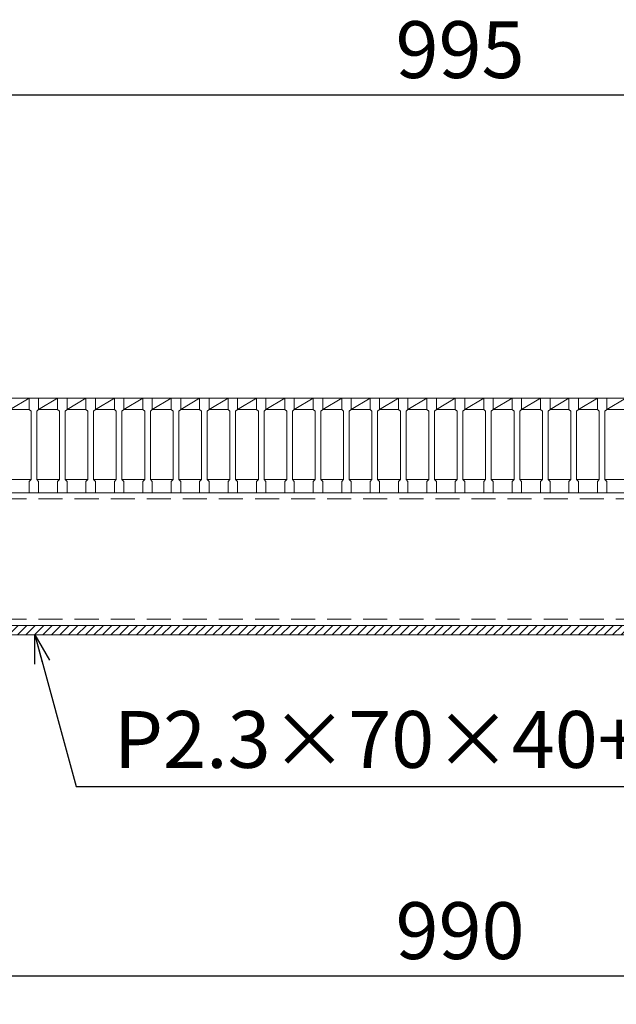
# Model space of a CAD drawing. Units: millimetres. Extents: x 0 to 2790, y 0 to 1973.
# Drawn here: x 565 to 880, y 1153 to 1673 of the extents above; entities that cross this region are included whole.
import ezdxf

# ---------------------------------------------------------------- set-up
doc = ezdxf.new("R2010")
doc.units = ezdxf.units.MM
doc.linetypes.add('HIDDEN', pattern=[9.525, 6.35, -3.175])
for name, color, linetype, lineweight in [('ゴム', 51, 'Continuous', 13), ('寸法線', 2, 'Continuous', 9), ('嵩上断面', 112, 'Continuous', 13), ('本体', 7, 'Continuous', 13)]:
    doc.layers.add(name, color=color, linetype=linetype, lineweight=lineweight)
doc.dimstyles.new('ISO-25', dxfattribs={"dimscale": 10, "dimtxt": 3, "dimasz": 1.5, "dimexe": 1.5, "dimexo": 2, "dimgap": 0.5, "dimtad": 1, "dimdsep": 46, "dimtxsty": 'Standard', "dimblk": 'OPEN30', "dimcen": 2.5, "dimadec": 0, "dimazin": 0, "dimtfac": 1, "dimtmove": 0, "dimatfit": 0, "dimldrblk": 'OPEN30', "dimfxl": 1, "dimarcsym": 0})

# ---------------------------------------------------------------- blocks, each defined once
blk = doc.blocks.new('_Open30')
at = {"color": 0, "linetype": 'ByBlock', "lineweight": -2}
for p, q in [((-1, 0.268), (0, 0)), ((0, 0), (-1, -0.268)), ((0, 0), (-1, 0))]:
    blk.add_line(p, q, dxfattribs=at)
blk = doc.blocks.new('*D11')
at = {"layer": 'Defpoints', "color": 0, "linetype": 'Continuous'}
for p in [(302.5, 1348.27), (1292.5, 1348.27), (1292.5, 1168.27)]:
    blk.add_point(p, dxfattribs=at)
at = {"layer": '寸法線', "color": 0, "linetype": 'Continuous', "lineweight": -2}
for p, q in [((302.5, 1328.27), (302.5, 1153.27)), ((1292.5, 1328.27), (1292.5, 1153.27)), ((317.5, 1168.27), (1277.5, 1168.27))]:
    blk.add_line(p, q, dxfattribs=at)
at = {"layer": '寸法線', "color": 0, "linetype": 'Continuous', "lineweight": -2, "xscale": 15, "yscale": 15, "zscale": 15, "rotation": 180}
blk.add_blockref('_Open30', (302.5, 1168.27), dxfattribs=at)
at = {"layer": '寸法線', "color": 0, "linetype": 'Continuous', "lineweight": -2, "xscale": 15, "yscale": 15, "zscale": 15}
blk.add_blockref('_Open30', (1292.5, 1168.27), dxfattribs=at)
at = {"layer": '寸法線', "color": 0, "linetype": 'Continuous', "insert": (797.5, 1188.27), "char_height": 30, "attachment_point": 5}
blk.add_mtext('990', dxfattribs=at)
blk = doc.blocks.new('*D12')
at = {"layer": 'Defpoints', "color": 0, "linetype": 'Continuous'}
for p in [(1295, 1633.27), (300, 1473.27), (1295, 1473.27)]:
    blk.add_point(p, dxfattribs=at)
at = {"layer": '寸法線', "color": 0, "linetype": 'Continuous', "lineweight": -2}
for p, q in [((300, 1493.27), (300, 1648.27)), ((1295, 1493.27), (1295, 1648.27)), ((315, 1633.27), (1280, 1633.27))]:
    blk.add_line(p, q, dxfattribs=at)
at = {"layer": '寸法線', "color": 0, "linetype": 'Continuous', "lineweight": -2, "xscale": 15, "yscale": 15, "zscale": 15, "rotation": 180}
blk.add_blockref('_Open30', (300, 1633.27), dxfattribs=at)
at = {"layer": '寸法線', "color": 0, "linetype": 'Continuous', "lineweight": -2, "xscale": 15, "yscale": 15, "zscale": 15}
blk.add_blockref('_Open30', (1295, 1633.27), dxfattribs=at)
at = {"layer": '寸法線', "color": 0, "linetype": 'Continuous', "insert": (797.5, 1653.27), "char_height": 30, "attachment_point": 5}
blk.add_mtext('995', dxfattribs=at)

msp = doc.modelspace()

# ---------------------------------------------------------------- hatches: boundary and pattern name
at = {"layer": 'ゴム', "ltscale": 3}
h = msp.add_hatch(dxfattribs=at)
h.set_pattern_fill('ANSI31', color=256, style=0)
h.set_pattern_definition([(45, (-124.793, 861.7734), (-2.245064, 2.245064), [])])
h.paths.add_polyline_path([(302.5, 1353.269), (302.5, 1348.269), (1292.5, 1348.269), (1292.5, 1353.269)])

# ---------------------------------------------------------------- linework, layer by layer
msp.add_line((302.5, 1348.269), (1292.5, 1348.269), dxfattribs=at)
at = {"layer": '嵩上断面', "linetype": 'Continuous'}
for p, q in [((1292.5, 1423.269), (302.5, 1423.269)), ((302.5, 1353.269), (1292.5, 1353.269))]:
    msp.add_line(p, q, dxfattribs=at)
at = {"layer": '嵩上断面', "linetype": 'HIDDEN', "ltscale": 2}
for p, q in [((1292.5, 1420.069), (302.5, 1420.069)), ((1292.5, 1356.469), (302.5, 1356.469))]:
    msp.add_line(p, q, dxfattribs=at)
at = {"layer": '本体', "linetype": 'Continuous'}
for p, q in [((560, 1467.269), (570, 1473.269)), ((560, 1473.269), (570, 1473.269)), ((575, 1467.269), (585, 1473.269)), ((575, 1473.269), (585, 1473.269)), ((590, 1467.269), (600, 1473.269)), ((590, 1473.269), (600, 1473.269)), ((605, 1467.269), (615, 1473.269)), ((605, 1473.269), (615, 1473.269)), ((620, 1467.269), (630, 1473.269)), ((620, 1473.269), (630, 1473.269)), ((635, 1467.269), (645, 1473.269)), ((635, 1473.269), (645, 1473.269)), ((650, 1467.269), (660, 1473.269)), ((650, 1473.269), (660, 1473.269)), ((665, 1467.269), (675, 1473.269)), ((665, 1473.269), (675, 1473.269)), ((680, 1467.269), (690, 1473.269)), ((680, 1473.269), (690, 1473.269)), ((695, 1467.269), (705, 1473.269)), ((695, 1473.269), (705, 1473.269)), ((710, 1467.269), (720, 1473.269)), ((710, 1473.269), (720, 1473.269)), ((725, 1467.269), (735, 1473.269)), ((725, 1473.269), (735, 1473.269)), ((740, 1467.269), (750, 1473.269)), ((740, 1473.269), (750, 1473.269)), ((755, 1467.269), (765, 1473.269)), ((755, 1473.269), (765, 1473.269)), ((770, 1467.269), (780, 1473.269)), ((770, 1473.269), (780, 1473.269)), ((785, 1467.269), (795, 1473.269)), ((785, 1473.269), (795, 1473.269)), ((800, 1467.269), (810, 1473.269)), ((800, 1473.269), (810, 1473.269)), ((815, 1467.269), (825, 1473.269)), ((815, 1473.269), (825, 1473.269)), ((830, 1467.269), (840, 1473.269)), ((830, 1473.269), (840, 1473.269)), ((845, 1467.269), (855, 1473.269)), ((845, 1473.269), (855, 1473.269)), ((860, 1467.269), (870, 1473.269)), ((860, 1473.269), (870, 1473.269)), ((875, 1467.269), (885, 1473.269)), ((875, 1473.269), (885, 1473.269)), ((560, 1467.269), (570, 1467.269)), ((575, 1467.269), (585, 1467.269)), ((590, 1467.269), (600, 1467.269)), ((605, 1467.269), (615, 1467.269)), ((620, 1467.269), (630, 1467.269)), ((635, 1467.269), (645, 1467.269)), ((650, 1467.269), (660, 1467.269)), ((665, 1467.269), (675, 1467.269)), ((680, 1467.269), (690, 1467.269)), ((695, 1467.269), (705, 1467.269)), ((710, 1467.269), (720, 1467.269)), ((725, 1467.269), (735, 1467.269)), ((740, 1467.269), (750, 1467.269)), ((755, 1467.269), (765, 1467.269)), ((770, 1467.269), (780, 1467.269)), ((785, 1467.269), (795, 1467.269)), ((800, 1467.269), (810, 1467.269)), ((815, 1467.269), (825, 1467.269)), ((830, 1467.269), (840, 1467.269)), ((845, 1467.269), (855, 1467.269)), ((860, 1467.269), (870, 1467.269)), ((875, 1467.269), (885, 1467.269)), ((559, 1430.269), (571, 1430.269)), ((574, 1430.269), (586, 1430.269)), ((589, 1430.269), (601, 1430.269)), ((604, 1430.269), (616, 1430.269)), ((619, 1430.269), (631, 1430.269)), ((634, 1430.269), (646, 1430.269)), ((649, 1430.269), (661, 1430.269)), ((664, 1430.269), (676, 1430.269)), ((679, 1430.269), (691, 1430.269)), ((694, 1430.269), (706, 1430.269)), ((709, 1430.269), (721, 1430.269)), ((724, 1430.269), (736, 1430.269)), ((739, 1430.269), (751, 1430.269)), ((754, 1430.269), (766, 1430.269)), ((769, 1430.269), (781, 1430.269)), ((784, 1430.269), (796, 1430.269)), ((799, 1430.269), (811, 1430.269)), ((814, 1430.269), (826, 1430.269)), ((829, 1430.269), (841, 1430.269)), ((844, 1430.269), (856, 1430.269)), ((859, 1430.269), (871, 1430.269)), ((874, 1430.269), (886, 1430.269))]:
    msp.add_line(p, q, dxfattribs=at)
at = {"layer": '本体'}
for p, q in [((570, 1473.269), (570, 1467.269)), ((570, 1473.269), (570, 1467.269)), ((570, 1473.269), (570, 1467.269)), ((570, 1473.269), (575, 1473.269)), ((570, 1473.269), (575, 1473.269)), ((570, 1473.269), (575, 1473.269)), ((575, 1473.269), (575, 1467.269)), ((575, 1473.269), (575, 1467.269)), ((575, 1473.269), (575, 1467.269)), ((585, 1473.269), (585, 1467.269)), ((585, 1473.269), (585, 1467.269)), ((585, 1473.269), (585, 1467.269)), ((585, 1473.269), (590, 1473.269)), ((585, 1473.269), (590, 1473.269)), ((585, 1473.269), (590, 1473.269)), ((590, 1473.269), (590, 1467.269)), ((590, 1473.269), (590, 1467.269)), ((590, 1473.269), (590, 1467.269)), ((600, 1473.269), (600, 1467.269)), ((600, 1473.269), (600, 1467.269)), ((600, 1473.269), (600, 1467.269)), ((600, 1473.269), (605, 1473.269)), ((600, 1473.269), (605, 1473.269)), ((600, 1473.269), (605, 1473.269)), ((605, 1473.269), (605, 1467.269)), ((605, 1473.269), (605, 1467.269)), ((605, 1473.269), (605, 1467.269)), ((615, 1473.269), (615, 1467.269)), ((615, 1473.269), (615, 1467.269)), ((615, 1473.269), (615, 1467.269)), ((615, 1473.269), (620, 1473.269)), ((615, 1473.269), (620, 1473.269)), ((615, 1473.269), (620, 1473.269)), ((620, 1473.269), (620, 1467.269)), ((620, 1473.269), (620, 1467.269)), ((620, 1473.269), (620, 1467.269)), ((630, 1473.269), (630, 1467.269)), ((630, 1473.269), (630, 1467.269)), ((630, 1473.269), (630, 1467.269)), ((630, 1473.269), (635, 1473.269)), ((630, 1473.269), (635, 1473.269)), ((630, 1473.269), (635, 1473.269)), ((635, 1473.269), (635, 1467.269)), ((635, 1473.269), (635, 1467.269)), ((635, 1473.269), (635, 1467.269)), ((645, 1473.269), (645, 1467.269)), ((645, 1473.269), (645, 1467.269)), ((645, 1473.269), (645, 1467.269)), ((645, 1473.269), (650, 1473.269)), ((645, 1473.269), (650, 1473.269)), ((645, 1473.269), (650, 1473.269)), ((650, 1473.269), (650, 1467.269)), ((650, 1473.269), (650, 1467.269)), ((650, 1473.269), (650, 1467.269)), ((660, 1473.269), (660, 1467.269)), ((660, 1473.269), (660, 1467.269)), ((660, 1473.269), (660, 1467.269)), ((660, 1473.269), (665, 1473.269)), ((660, 1473.269), (665, 1473.269)), ((660, 1473.269), (665, 1473.269)), ((665, 1473.269), (665, 1467.269)), ((665, 1473.269), (665, 1467.269)), ((665, 1473.269), (665, 1467.269)), ((675, 1473.269), (675, 1467.269)), ((675, 1473.269), (675, 1467.269)), ((675, 1473.269), (675, 1467.269)), ((675, 1473.269), (680, 1473.269)), ((675, 1473.269), (680, 1473.269)), ((675, 1473.269), (680, 1473.269)), ((680, 1473.269), (680, 1467.269)), ((680, 1473.269), (680, 1467.269)), ((680, 1473.269), (680, 1467.269)), ((690, 1473.269), (690, 1467.269)), ((690, 1473.269), (690, 1467.269)), ((690, 1473.269), (690, 1467.269)), ((690, 1473.269), (695, 1473.269)), ((690, 1473.269), (695, 1473.269)), ((690, 1473.269), (695, 1473.269)), ((695, 1473.269), (695, 1467.269)), ((695, 1473.269), (695, 1467.269)), ((695, 1473.269), (695, 1467.269)), ((705, 1473.269), (705, 1467.269)), ((705, 1473.269), (705, 1467.269)), ((705, 1473.269), (705, 1467.269)), ((705, 1473.269), (710, 1473.269)), ((705, 1473.269), (710, 1473.269)), ((705, 1473.269), (710, 1473.269)), ((710, 1473.269), (710, 1467.269)), ((710, 1473.269), (710, 1467.269)), ((710, 1473.269), (710, 1467.269)), ((720, 1473.269), (720, 1467.269)), ((720, 1473.269), (720, 1467.269)), ((720, 1473.269), (720, 1467.269)), ((720, 1473.269), (725, 1473.269)), ((720, 1473.269), (725, 1473.269)), ((720, 1473.269), (725, 1473.269)), ((725, 1473.269), (725, 1467.269)), ((725, 1473.269), (725, 1467.269)), ((725, 1473.269), (725, 1467.269)), ((735, 1473.269), (735, 1467.269)), ((735, 1473.269), (735, 1467.269)), ((735, 1473.269), (735, 1467.269)), ((735, 1473.269), (740, 1473.269)), ((735, 1473.269), (740, 1473.269)), ((735, 1473.269), (740, 1473.269)), ((740, 1473.269), (740, 1467.269)), ((740, 1473.269), (740, 1467.269)), ((740, 1473.269), (740, 1467.269)), ((750, 1473.269), (750, 1467.269)), ((750, 1473.269), (750, 1467.269)), ((750, 1473.269), (750, 1467.269)), ((750, 1473.269), (755, 1473.269)), ((750, 1473.269), (755, 1473.269)), ((750, 1473.269), (755, 1473.269)), ((755, 1473.269), (755, 1467.269)), ((755, 1473.269), (755, 1467.269)), ((755, 1473.269), (755, 1467.269)), ((765, 1473.269), (765, 1467.269)), ((765, 1473.269), (765, 1467.269)), ((765, 1473.269), (765, 1467.269)), ((765, 1473.269), (770, 1473.269)), ((765, 1473.269), (770, 1473.269)), ((765, 1473.269), (770, 1473.269)), ((770, 1473.269), (770, 1467.269)), ((770, 1473.269), (770, 1467.269)), ((770, 1473.269), (770, 1467.269)), ((780, 1473.269), (780, 1467.269)), ((780, 1473.269), (780, 1467.269)), ((780, 1473.269), (780, 1467.269)), ((780, 1473.269), (785, 1473.269)), ((780, 1473.269), (785, 1473.269)), ((780, 1473.269), (785, 1473.269)), ((785, 1473.269), (785, 1467.269)), ((785, 1473.269), (785, 1467.269)), ((785, 1473.269), (785, 1467.269)), ((795, 1473.269), (795, 1467.269)), ((795, 1473.269), (795, 1467.269)), ((795, 1473.269), (795, 1467.269)), ((795, 1473.269), (800, 1473.269)), ((795, 1473.269), (800, 1473.269)), ((795, 1473.269), (800, 1473.269)), ((800, 1473.269), (800, 1467.269)), ((800, 1473.269), (800, 1467.269)), ((800, 1473.269), (800, 1467.269)), ((810, 1473.269), (810, 1467.269)), ((810, 1473.269), (810, 1467.269)), ((810, 1473.269), (810, 1467.269)), ((810, 1473.269), (815, 1473.269)), ((810, 1473.269), (815, 1473.269)), ((810, 1473.269), (815, 1473.269)), ((815, 1473.269), (815, 1467.269)), ((815, 1473.269), (815, 1467.269)), ((815, 1473.269), (815, 1467.269)), ((825, 1473.269), (825, 1467.269)), ((825, 1473.269), (825, 1467.269)), ((825, 1473.269), (825, 1467.269)), ((825, 1473.269), (830, 1473.269)), ((825, 1473.269), (830, 1473.269)), ((825, 1473.269), (830, 1473.269)), ((830, 1473.269), (830, 1467.269)), ((830, 1473.269), (830, 1467.269)), ((830, 1473.269), (830, 1467.269)), ((840, 1473.269), (840, 1467.269)), ((840, 1473.269), (840, 1467.269)), ((840, 1473.269), (840, 1467.269)), ((840, 1473.269), (845, 1473.269)), ((840, 1473.269), (845, 1473.269)), ((840, 1473.269), (845, 1473.269)), ((845, 1473.269), (845, 1467.269)), ((845, 1473.269), (845, 1467.269)), ((845, 1473.269), (845, 1467.269)), ((855, 1473.269), (855, 1467.269)), ((855, 1473.269), (855, 1467.269)), ((855, 1473.269), (855, 1467.269)), ((855, 1473.269), (860, 1473.269)), ((855, 1473.269), (860, 1473.269)), ((855, 1473.269), (860, 1473.269)), ((860, 1473.269), (860, 1467.269)), ((860, 1473.269), (860, 1467.269)), ((860, 1473.269), (860, 1467.269)), ((870, 1473.269), (870, 1467.269)), ((870, 1473.269), (870, 1467.269)), ((870, 1473.269), (870, 1467.269)), ((870, 1473.269), (875, 1473.269)), ((870, 1473.269), (875, 1473.269)), ((870, 1473.269), (875, 1473.269)), ((875, 1473.269), (875, 1467.269)), ((875, 1473.269), (875, 1467.269)), ((875, 1473.269), (875, 1467.269)), ((570, 1467.269), (571, 1466.269)), ((570, 1467.269), (571, 1466.269)), ((570, 1467.269), (571, 1466.269)), ((571, 1466.269), (571, 1430.269)), ((571, 1466.269), (571, 1430.269)), ((571, 1466.269), (571, 1430.269)), ((575, 1467.269), (574, 1466.269)), ((575, 1467.269), (574, 1466.269)), ((575, 1467.269), (574, 1466.269)), ((574, 1466.269), (574, 1430.269)), ((574, 1466.269), (574, 1430.269)), ((574, 1466.269), (574, 1430.269)), ((585, 1467.269), (586, 1466.269)), ((585, 1467.269), (586, 1466.269)), ((585, 1467.269), (586, 1466.269)), ((586, 1466.269), (586, 1430.269)), ((586, 1466.269), (586, 1430.269)), ((586, 1466.269), (586, 1430.269)), ((590, 1467.269), (589, 1466.269)), ((590, 1467.269), (589, 1466.269)), ((590, 1467.269), (589, 1466.269)), ((589, 1466.269), (589, 1430.269)), ((589, 1466.269), (589, 1430.269)), ((589, 1466.269), (589, 1430.269)), ((600, 1467.269), (601, 1466.269)), ((600, 1467.269), (601, 1466.269)), ((600, 1467.269), (601, 1466.269)), ((601, 1466.269), (601, 1430.269)), ((601, 1466.269), (601, 1430.269)), ((601, 1466.269), (601, 1430.269)), ((605, 1467.269), (604, 1466.269)), ((605, 1467.269), (604, 1466.269)), ((605, 1467.269), (604, 1466.269)), ((604, 1466.269), (604, 1430.269)), ((604, 1466.269), (604, 1430.269)), ((604, 1466.269), (604, 1430.269)), ((615, 1467.269), (616, 1466.269)), ((615, 1467.269), (616, 1466.269)), ((615, 1467.269), (616, 1466.269)), ((616, 1466.269), (616, 1430.269)), ((616, 1466.269), (616, 1430.269)), ((616, 1466.269), (616, 1430.269)), ((620, 1467.269), (619, 1466.269)), ((620, 1467.269), (619, 1466.269)), ((620, 1467.269), (619, 1466.269)), ((619, 1466.269), (619, 1430.269)), ((619, 1466.269), (619, 1430.269)), ((619, 1466.269), (619, 1430.269)), ((630, 1467.269), (631, 1466.269)), ((630, 1467.269), (631, 1466.269)), ((630, 1467.269), (631, 1466.269)), ((631, 1466.269), (631, 1430.269)), ((631, 1466.269), (631, 1430.269)), ((631, 1466.269), (631, 1430.269)), ((635, 1467.269), (634, 1466.269)), ((635, 1467.269), (634, 1466.269)), ((635, 1467.269), (634, 1466.269)), ((634, 1466.269), (634, 1430.269)), ((634, 1466.269), (634, 1430.269)), ((634, 1466.269), (634, 1430.269)), ((645, 1467.269), (646, 1466.269)), ((645, 1467.269), (646, 1466.269)), ((645, 1467.269), (646, 1466.269)), ((646, 1466.269), (646, 1430.269)), ((646, 1466.269), (646, 1430.269)), ((646, 1466.269), (646, 1430.269)), ((650, 1467.269), (649, 1466.269)), ((650, 1467.269), (649, 1466.269)), ((650, 1467.269), (649, 1466.269)), ((649, 1466.269), (649, 1430.269)), ((649, 1466.269), (649, 1430.269)), ((649, 1466.269), (649, 1430.269)), ((660, 1467.269), (661, 1466.269)), ((660, 1467.269), (661, 1466.269)), ((660, 1467.269), (661, 1466.269)), ((661, 1466.269), (661, 1430.269)), ((661, 1466.269), (661, 1430.269)), ((661, 1466.269), (661, 1430.269)), ((665, 1467.269), (664, 1466.269)), ((665, 1467.269), (664, 1466.269)), ((665, 1467.269), (664, 1466.269)), ((664, 1466.269), (664, 1430.269)), ((664, 1466.269), (664, 1430.269)), ((664, 1466.269), (664, 1430.269)), ((675, 1467.269), (676, 1466.269)), ((675, 1467.269), (676, 1466.269)), ((675, 1467.269), (676, 1466.269)), ((676, 1466.269), (676, 1430.269)), ((676, 1466.269), (676, 1430.269)), ((676, 1466.269), (676, 1430.269)), ((680, 1467.269), (679, 1466.269)), ((680, 1467.269), (679, 1466.269)), ((680, 1467.269), (679, 1466.269)), ((679, 1466.269), (679, 1430.269)), ((679, 1466.269), (679, 1430.269)), ((679, 1466.269), (679, 1430.269)), ((690, 1467.269), (691, 1466.269)), ((690, 1467.269), (691, 1466.269)), ((690, 1467.269), (691, 1466.269)), ((691, 1466.269), (691, 1430.269)), ((691, 1466.269), (691, 1430.269)), ((691, 1466.269), (691, 1430.269)), ((695, 1467.269), (694, 1466.269)), ((695, 1467.269), (694, 1466.269)), ((695, 1467.269), (694, 1466.269)), ((694, 1466.269), (694, 1430.269)), ((694, 1466.269), (694, 1430.269)), ((694, 1466.269), (694, 1430.269)), ((705, 1467.269), (706, 1466.269)), ((705, 1467.269), (706, 1466.269)), ((705, 1467.269), (706, 1466.269)), ((706, 1466.269), (706, 1430.269)), ((706, 1466.269), (706, 1430.269)), ((706, 1466.269), (706, 1430.269)), ((710, 1467.269), (709, 1466.269)), ((710, 1467.269), (709, 1466.269)), ((710, 1467.269), (709, 1466.269)), ((709, 1466.269), (709, 1430.269)), ((709, 1466.269), (709, 1430.269)), ((709, 1466.269), (709, 1430.269)), ((720, 1467.269), (721, 1466.269)), ((720, 1467.269), (721, 1466.269)), ((720, 1467.269), (721, 1466.269)), ((721, 1466.269), (721, 1430.269)), ((721, 1466.269), (721, 1430.269)), ((721, 1466.269), (721, 1430.269)), ((725, 1467.269), (724, 1466.269)), ((725, 1467.269), (724, 1466.269)), ((725, 1467.269), (724, 1466.269)), ((724, 1466.269), (724, 1430.269)), ((724, 1466.269), (724, 1430.269)), ((724, 1466.269), (724, 1430.269)), ((735, 1467.269), (736, 1466.269)), ((735, 1467.269), (736, 1466.269)), ((735, 1467.269), (736, 1466.269)), ((736, 1466.269), (736, 1430.269)), ((736, 1466.269), (736, 1430.269)), ((736, 1466.269), (736, 1430.269)), ((740, 1467.269), (739, 1466.269)), ((740, 1467.269), (739, 1466.269)), ((740, 1467.269), (739, 1466.269)), ((739, 1466.269), (739, 1430.269)), ((739, 1466.269), (739, 1430.269)), ((739, 1466.269), (739, 1430.269)), ((750, 1467.269), (751, 1466.269)), ((750, 1467.269), (751, 1466.269)), ((750, 1467.269), (751, 1466.269)), ((751, 1466.269), (751, 1430.269)), ((751, 1466.269), (751, 1430.269)), ((751, 1466.269), (751, 1430.269)), ((755, 1467.269), (754, 1466.269)), ((755, 1467.269), (754, 1466.269)), ((755, 1467.269), (754, 1466.269)), ((754, 1466.269), (754, 1430.269)), ((754, 1466.269), (754, 1430.269)), ((754, 1466.269), (754, 1430.269)), ((765, 1467.269), (766, 1466.269)), ((765, 1467.269), (766, 1466.269)), ((765, 1467.269), (766, 1466.269)), ((766, 1466.269), (766, 1430.269)), ((766, 1466.269), (766, 1430.269)), ((766, 1466.269), (766, 1430.269)), ((770, 1467.269), (769, 1466.269)), ((770, 1467.269), (769, 1466.269)), ((770, 1467.269), (769, 1466.269)), ((769, 1466.269), (769, 1430.269)), ((769, 1466.269), (769, 1430.269)), ((769, 1466.269), (769, 1430.269)), ((780, 1467.269), (781, 1466.269)), ((780, 1467.269), (781, 1466.269)), ((780, 1467.269), (781, 1466.269)), ((781, 1466.269), (781, 1430.269)), ((781, 1466.269), (781, 1430.269)), ((781, 1466.269), (781, 1430.269)), ((785, 1467.269), (784, 1466.269)), ((785, 1467.269), (784, 1466.269)), ((785, 1467.269), (784, 1466.269)), ((784, 1466.269), (784, 1430.269)), ((784, 1466.269), (784, 1430.269)), ((784, 1466.269), (784, 1430.269)), ((795, 1467.269), (796, 1466.269)), ((795, 1467.269), (796, 1466.269)), ((795, 1467.269), (796, 1466.269)), ((796, 1466.269), (796, 1430.269)), ((796, 1466.269), (796, 1430.269)), ((796, 1466.269), (796, 1430.269)), ((800, 1467.269), (799, 1466.269)), ((800, 1467.269), (799, 1466.269)), ((800, 1467.269), (799, 1466.269)), ((799, 1466.269), (799, 1430.269)), ((799, 1466.269), (799, 1430.269)), ((799, 1466.269), (799, 1430.269)), ((810, 1467.269), (811, 1466.269)), ((810, 1467.269), (811, 1466.269)), ((810, 1467.269), (811, 1466.269)), ((811, 1466.269), (811, 1430.269)), ((811, 1466.269), (811, 1430.269)), ((811, 1466.269), (811, 1430.269)), ((815, 1467.269), (814, 1466.269)), ((815, 1467.269), (814, 1466.269)), ((815, 1467.269), (814, 1466.269)), ((814, 1466.269), (814, 1430.269)), ((814, 1466.269), (814, 1430.269)), ((814, 1466.269), (814, 1430.269)), ((825, 1467.269), (826, 1466.269)), ((825, 1467.269), (826, 1466.269)), ((825, 1467.269), (826, 1466.269)), ((826, 1466.269), (826, 1430.269)), ((826, 1466.269), (826, 1430.269)), ((826, 1466.269), (826, 1430.269)), ((830, 1467.269), (829, 1466.269)), ((830, 1467.269), (829, 1466.269)), ((830, 1467.269), (829, 1466.269)), ((829, 1466.269), (829, 1430.269)), ((829, 1466.269), (829, 1430.269)), ((829, 1466.269), (829, 1430.269)), ((840, 1467.269), (841, 1466.269)), ((840, 1467.269), (841, 1466.269)), ((840, 1467.269), (841, 1466.269)), ((841, 1466.269), (841, 1430.269)), ((841, 1466.269), (841, 1430.269)), ((841, 1466.269), (841, 1430.269)), ((845, 1467.269), (844, 1466.269)), ((845, 1467.269), (844, 1466.269)), ((845, 1467.269), (844, 1466.269)), ((844, 1466.269), (844, 1430.269)), ((844, 1466.269), (844, 1430.269)), ((844, 1466.269), (844, 1430.269)), ((855, 1467.269), (856, 1466.269)), ((855, 1467.269), (856, 1466.269)), ((855, 1467.269), (856, 1466.269)), ((856, 1466.269), (856, 1430.269)), ((856, 1466.269), (856, 1430.269)), ((856, 1466.269), (856, 1430.269)), ((860, 1467.269), (859, 1466.269)), ((860, 1467.269), (859, 1466.269)), ((860, 1467.269), (859, 1466.269)), ((859, 1466.269), (859, 1430.269)), ((859, 1466.269), (859, 1430.269)), ((859, 1466.269), (859, 1430.269)), ((870, 1467.269), (871, 1466.269)), ((870, 1467.269), (871, 1466.269)), ((870, 1467.269), (871, 1466.269)), ((871, 1466.269), (871, 1430.269)), ((871, 1466.269), (871, 1430.269)), ((871, 1466.269), (871, 1430.269)), ((875, 1467.269), (874, 1466.269)), ((875, 1467.269), (874, 1466.269)), ((875, 1467.269), (874, 1466.269)), ((874, 1466.269), (874, 1430.269)), ((874, 1466.269), (874, 1430.269)), ((874, 1466.269), (874, 1430.269)), ((570, 1429.269), (571, 1430.269)), ((570, 1429.269), (571, 1430.269)), ((570, 1429.269), (571, 1430.269)), ((570, 1423.269), (570, 1429.269)), ((570, 1423.269), (570, 1429.269)), ((570, 1423.269), (570, 1429.269)), ((575, 1429.269), (574, 1430.269)), ((575, 1429.269), (574, 1430.269)), ((575, 1429.269), (574, 1430.269)), ((575, 1423.269), (575, 1429.269)), ((575, 1423.269), (575, 1429.269)), ((575, 1423.269), (575, 1429.269)), ((585, 1429.269), (586, 1430.269)), ((585, 1429.269), (586, 1430.269)), ((585, 1429.269), (586, 1430.269)), ((585, 1423.269), (585, 1429.269)), ((585, 1423.269), (585, 1429.269)), ((585, 1423.269), (585, 1429.269)), ((590, 1429.269), (589, 1430.269)), ((590, 1429.269), (589, 1430.269)), ((590, 1429.269), (589, 1430.269)), ((590, 1423.269), (590, 1429.269)), ((590, 1423.269), (590, 1429.269)), ((590, 1423.269), (590, 1429.269)), ((600, 1429.269), (601, 1430.269)), ((600, 1429.269), (601, 1430.269)), ((600, 1429.269), (601, 1430.269)), ((600, 1423.269), (600, 1429.269)), ((600, 1423.269), (600, 1429.269)), ((600, 1423.269), (600, 1429.269)), ((605, 1429.269), (604, 1430.269)), ((605, 1429.269), (604, 1430.269)), ((605, 1429.269), (604, 1430.269)), ((605, 1423.269), (605, 1429.269)), ((605, 1423.269), (605, 1429.269)), ((605, 1423.269), (605, 1429.269)), ((615, 1429.269), (616, 1430.269)), ((615, 1429.269), (616, 1430.269)), ((615, 1429.269), (616, 1430.269)), ((615, 1423.269), (615, 1429.269)), ((615, 1423.269), (615, 1429.269)), ((615, 1423.269), (615, 1429.269)), ((620, 1429.269), (619, 1430.269)), ((620, 1429.269), (619, 1430.269)), ((620, 1429.269), (619, 1430.269)), ((620, 1423.269), (620, 1429.269)), ((620, 1423.269), (620, 1429.269)), ((620, 1423.269), (620, 1429.269)), ((630, 1429.269), (631, 1430.269)), ((630, 1429.269), (631, 1430.269)), ((630, 1429.269), (631, 1430.269)), ((630, 1423.269), (630, 1429.269)), ((630, 1423.269), (630, 1429.269)), ((630, 1423.269), (630, 1429.269)), ((635, 1429.269), (634, 1430.269)), ((635, 1429.269), (634, 1430.269)), ((635, 1429.269), (634, 1430.269)), ((635, 1423.269), (635, 1429.269)), ((635, 1423.269), (635, 1429.269)), ((635, 1423.269), (635, 1429.269)), ((645, 1429.269), (646, 1430.269)), ((645, 1429.269), (646, 1430.269)), ((645, 1429.269), (646, 1430.269)), ((645, 1423.269), (645, 1429.269)), ((645, 1423.269), (645, 1429.269)), ((645, 1423.269), (645, 1429.269)), ((650, 1429.269), (649, 1430.269)), ((650, 1429.269), (649, 1430.269)), ((650, 1429.269), (649, 1430.269)), ((650, 1423.269), (650, 1429.269)), ((650, 1423.269), (650, 1429.269)), ((650, 1423.269), (650, 1429.269)), ((660, 1429.269), (661, 1430.269)), ((660, 1429.269), (661, 1430.269)), ((660, 1429.269), (661, 1430.269)), ((660, 1423.269), (660, 1429.269)), ((660, 1423.269), (660, 1429.269)), ((660, 1423.269), (660, 1429.269)), ((665, 1429.269), (664, 1430.269)), ((665, 1429.269), (664, 1430.269)), ((665, 1429.269), (664, 1430.269)), ((665, 1423.269), (665, 1429.269)), ((665, 1423.269), (665, 1429.269)), ((665, 1423.269), (665, 1429.269)), ((675, 1429.269), (676, 1430.269)), ((675, 1429.269), (676, 1430.269)), ((675, 1429.269), (676, 1430.269)), ((675, 1423.269), (675, 1429.269)), ((675, 1423.269), (675, 1429.269)), ((675, 1423.269), (675, 1429.269)), ((680, 1429.269), (679, 1430.269)), ((680, 1429.269), (679, 1430.269)), ((680, 1429.269), (679, 1430.269)), ((680, 1423.269), (680, 1429.269)), ((680, 1423.269), (680, 1429.269)), ((680, 1423.269), (680, 1429.269)), ((690, 1429.269), (691, 1430.269)), ((690, 1429.269), (691, 1430.269)), ((690, 1429.269), (691, 1430.269)), ((690, 1423.269), (690, 1429.269)), ((690, 1423.269), (690, 1429.269)), ((690, 1423.269), (690, 1429.269)), ((695, 1429.269), (694, 1430.269)), ((695, 1429.269), (694, 1430.269)), ((695, 1429.269), (694, 1430.269)), ((695, 1423.269), (695, 1429.269)), ((695, 1423.269), (695, 1429.269)), ((695, 1423.269), (695, 1429.269)), ((705, 1429.269), (706, 1430.269)), ((705, 1429.269), (706, 1430.269)), ((705, 1429.269), (706, 1430.269)), ((705, 1423.269), (705, 1429.269)), ((705, 1423.269), (705, 1429.269)), ((705, 1423.269), (705, 1429.269)), ((710, 1429.269), (709, 1430.269)), ((710, 1429.269), (709, 1430.269)), ((710, 1429.269), (709, 1430.269)), ((710, 1423.269), (710, 1429.269)), ((710, 1423.269), (710, 1429.269)), ((710, 1423.269), (710, 1429.269)), ((720, 1429.269), (721, 1430.269)), ((720, 1429.269), (721, 1430.269)), ((720, 1429.269), (721, 1430.269)), ((720, 1423.269), (720, 1429.269)), ((720, 1423.269), (720, 1429.269)), ((720, 1423.269), (720, 1429.269)), ((725, 1429.269), (724, 1430.269)), ((725, 1429.269), (724, 1430.269)), ((725, 1429.269), (724, 1430.269)), ((725, 1423.269), (725, 1429.269)), ((725, 1423.269), (725, 1429.269)), ((725, 1423.269), (725, 1429.269)), ((735, 1429.269), (736, 1430.269)), ((735, 1429.269), (736, 1430.269)), ((735, 1429.269), (736, 1430.269)), ((735, 1423.269), (735, 1429.269)), ((735, 1423.269), (735, 1429.269)), ((735, 1423.269), (735, 1429.269)), ((740, 1429.269), (739, 1430.269)), ((740, 1429.269), (739, 1430.269)), ((740, 1429.269), (739, 1430.269)), ((740, 1423.269), (740, 1429.269)), ((740, 1423.269), (740, 1429.269)), ((740, 1423.269), (740, 1429.269)), ((750, 1429.269), (751, 1430.269)), ((750, 1429.269), (751, 1430.269)), ((750, 1429.269), (751, 1430.269)), ((750, 1423.269), (750, 1429.269)), ((750, 1423.269), (750, 1429.269)), ((750, 1423.269), (750, 1429.269)), ((755, 1429.269), (754, 1430.269)), ((755, 1429.269), (754, 1430.269)), ((755, 1429.269), (754, 1430.269)), ((755, 1423.269), (755, 1429.269)), ((755, 1423.269), (755, 1429.269)), ((755, 1423.269), (755, 1429.269)), ((765, 1429.269), (766, 1430.269)), ((765, 1429.269), (766, 1430.269)), ((765, 1429.269), (766, 1430.269)), ((765, 1423.269), (765, 1429.269)), ((765, 1423.269), (765, 1429.269)), ((765, 1423.269), (765, 1429.269)), ((770, 1429.269), (769, 1430.269)), ((770, 1429.269), (769, 1430.269)), ((770, 1429.269), (769, 1430.269)), ((770, 1423.269), (770, 1429.269)), ((770, 1423.269), (770, 1429.269)), ((770, 1423.269), (770, 1429.269)), ((780, 1429.269), (781, 1430.269)), ((780, 1429.269), (781, 1430.269)), ((780, 1429.269), (781, 1430.269)), ((780, 1423.269), (780, 1429.269)), ((780, 1423.269), (780, 1429.269)), ((780, 1423.269), (780, 1429.269)), ((785, 1429.269), (784, 1430.269)), ((785, 1429.269), (784, 1430.269)), ((785, 1429.269), (784, 1430.269)), ((785, 1423.269), (785, 1429.269)), ((785, 1423.269), (785, 1429.269)), ((785, 1423.269), (785, 1429.269)), ((795, 1429.269), (796, 1430.269)), ((795, 1429.269), (796, 1430.269)), ((795, 1429.269), (796, 1430.269)), ((795, 1423.269), (795, 1429.269)), ((795, 1423.269), (795, 1429.269)), ((795, 1423.269), (795, 1429.269)), ((800, 1429.269), (799, 1430.269)), ((800, 1429.269), (799, 1430.269)), ((800, 1429.269), (799, 1430.269)), ((800, 1423.269), (800, 1429.269)), ((800, 1423.269), (800, 1429.269)), ((800, 1423.269), (800, 1429.269)), ((810, 1429.269), (811, 1430.269)), ((810, 1429.269), (811, 1430.269)), ((810, 1429.269), (811, 1430.269)), ((810, 1423.269), (810, 1429.269)), ((810, 1423.269), (810, 1429.269)), ((810, 1423.269), (810, 1429.269)), ((815, 1429.269), (814, 1430.269)), ((815, 1429.269), (814, 1430.269)), ((815, 1429.269), (814, 1430.269)), ((815, 1423.269), (815, 1429.269)), ((815, 1423.269), (815, 1429.269)), ((815, 1423.269), (815, 1429.269)), ((825, 1429.269), (826, 1430.269)), ((825, 1429.269), (826, 1430.269)), ((825, 1429.269), (826, 1430.269)), ((825, 1423.269), (825, 1429.269)), ((825, 1423.269), (825, 1429.269)), ((825, 1423.269), (825, 1429.269)), ((830, 1429.269), (829, 1430.269)), ((830, 1429.269), (829, 1430.269)), ((830, 1429.269), (829, 1430.269)), ((830, 1423.269), (830, 1429.269)), ((830, 1423.269), (830, 1429.269)), ((830, 1423.269), (830, 1429.269)), ((840, 1429.269), (841, 1430.269)), ((840, 1429.269), (841, 1430.269)), ((840, 1429.269), (841, 1430.269)), ((840, 1423.269), (840, 1429.269)), ((840, 1423.269), (840, 1429.269)), ((840, 1423.269), (840, 1429.269)), ((845, 1429.269), (844, 1430.269)), ((845, 1429.269), (844, 1430.269)), ((845, 1429.269), (844, 1430.269)), ((845, 1423.269), (845, 1429.269)), ((845, 1423.269), (845, 1429.269)), ((845, 1423.269), (845, 1429.269)), ((855, 1429.269), (856, 1430.269)), ((855, 1429.269), (856, 1430.269)), ((855, 1429.269), (856, 1430.269)), ((855, 1423.269), (855, 1429.269)), ((855, 1423.269), (855, 1429.269)), ((855, 1423.269), (855, 1429.269)), ((860, 1429.269), (859, 1430.269)), ((860, 1429.269), (859, 1430.269)), ((860, 1429.269), (859, 1430.269)), ((860, 1423.269), (860, 1429.269)), ((860, 1423.269), (860, 1429.269)), ((860, 1423.269), (860, 1429.269)), ((870, 1429.269), (871, 1430.269)), ((870, 1429.269), (871, 1430.269)), ((870, 1429.269), (871, 1430.269)), ((870, 1423.269), (870, 1429.269)), ((870, 1423.269), (870, 1429.269)), ((870, 1423.269), (870, 1429.269)), ((875, 1429.269), (874, 1430.269)), ((875, 1429.269), (874, 1430.269)), ((875, 1429.269), (874, 1430.269)), ((875, 1423.269), (875, 1429.269)), ((875, 1423.269), (875, 1429.269)), ((875, 1423.269), (875, 1429.269)), ((570, 1423.269), (575, 1423.269)), ((570, 1423.269), (575, 1423.269)), ((570, 1423.269), (575, 1423.269)), ((585, 1423.269), (590, 1423.269)), ((585, 1423.269), (590, 1423.269)), ((585, 1423.269), (590, 1423.269)), ((600, 1423.269), (605, 1423.269)), ((600, 1423.269), (605, 1423.269)), ((600, 1423.269), (605, 1423.269)), ((615, 1423.269), (620, 1423.269)), ((615, 1423.269), (620, 1423.269)), ((615, 1423.269), (620, 1423.269)), ((630, 1423.269), (635, 1423.269)), ((630, 1423.269), (635, 1423.269)), ((630, 1423.269), (635, 1423.269)), ((645, 1423.269), (650, 1423.269)), ((645, 1423.269), (650, 1423.269)), ((645, 1423.269), (650, 1423.269)), ((660, 1423.269), (665, 1423.269)), ((660, 1423.269), (665, 1423.269)), ((660, 1423.269), (665, 1423.269)), ((675, 1423.269), (680, 1423.269)), ((675, 1423.269), (680, 1423.269)), ((675, 1423.269), (680, 1423.269)), ((690, 1423.269), (695, 1423.269)), ((690, 1423.269), (695, 1423.269)), ((690, 1423.269), (695, 1423.269)), ((705, 1423.269), (710, 1423.269)), ((705, 1423.269), (710, 1423.269)), ((705, 1423.269), (710, 1423.269)), ((720, 1423.269), (725, 1423.269)), ((720, 1423.269), (725, 1423.269)), ((720, 1423.269), (725, 1423.269)), ((735, 1423.269), (740, 1423.269)), ((735, 1423.269), (740, 1423.269)), ((735, 1423.269), (740, 1423.269)), ((750, 1423.269), (755, 1423.269)), ((750, 1423.269), (755, 1423.269)), ((750, 1423.269), (755, 1423.269)), ((765, 1423.269), (770, 1423.269)), ((765, 1423.269), (770, 1423.269)), ((765, 1423.269), (770, 1423.269)), ((780, 1423.269), (785, 1423.269)), ((780, 1423.269), (785, 1423.269)), ((780, 1423.269), (785, 1423.269)), ((795, 1423.269), (800, 1423.269)), ((795, 1423.269), (800, 1423.269)), ((795, 1423.269), (800, 1423.269)), ((810, 1423.269), (815, 1423.269)), ((810, 1423.269), (815, 1423.269)), ((810, 1423.269), (815, 1423.269)), ((825, 1423.269), (830, 1423.269)), ((825, 1423.269), (830, 1423.269)), ((825, 1423.269), (830, 1423.269)), ((840, 1423.269), (845, 1423.269)), ((840, 1423.269), (845, 1423.269)), ((840, 1423.269), (845, 1423.269)), ((855, 1423.269), (860, 1423.269)), ((855, 1423.269), (860, 1423.269)), ((855, 1423.269), (860, 1423.269)), ((870, 1423.269), (875, 1423.269)), ((870, 1423.269), (875, 1423.269)), ((870, 1423.269), (875, 1423.269))]:
    msp.add_line(p, q, dxfattribs=at)

# ---------------------------------------------------------------- texts
at = {"layer": '寸法線', "linetype": 'Continuous', "insert": (614.784, 1289.183), "char_height": 30, "attachment_point": 4}
msp.add_mtext('P2.3×70×40+HGRゴム', dxfattribs=at)

# ---------------------------------------------------------------- dimensions: what is measured, and where the dimension line sits
at = {"layer": '寸法線', "linetype": 'Continuous'}
dim = msp.add_linear_dim(base=(1295, 1633.269), p1=(300, 1473.269), p2=(1295, 1473.269), dimstyle='ISO-25', dxfattribs=at)
dim.commit()
dim.dimension.update_dxf_attribs({"geometry": '*D12', "text_midpoint": (797.5, 1653.269)})
dim = msp.add_linear_dim(base=(1292.5, 1168.269), p1=(302.5, 1348.269), p2=(1292.5, 1348.269), dimstyle='ISO-25', dxfattribs=at)
dim.commit()
dim.dimension.update_dxf_attribs({"geometry": '*D11', "text_midpoint": (797.5, 1168.269), "dimtype": 160})

# ---------------------------------------------------------------- leaders
at = {"layer": '寸法線', "linetype": 'Continuous', "annotation_type": 0, "has_hookline": 1, "hookline_direction": 0, "text_width": 385.431}
msp.add_leader([(572.914, 1348.269), (594.784, 1268.269), (609.784, 1268.269)], dimstyle='ISO-25', override={"dimgap": 0.5, "dimtad": 1}, dxfattribs=at)

doc.saveas('drawing.dxf')
